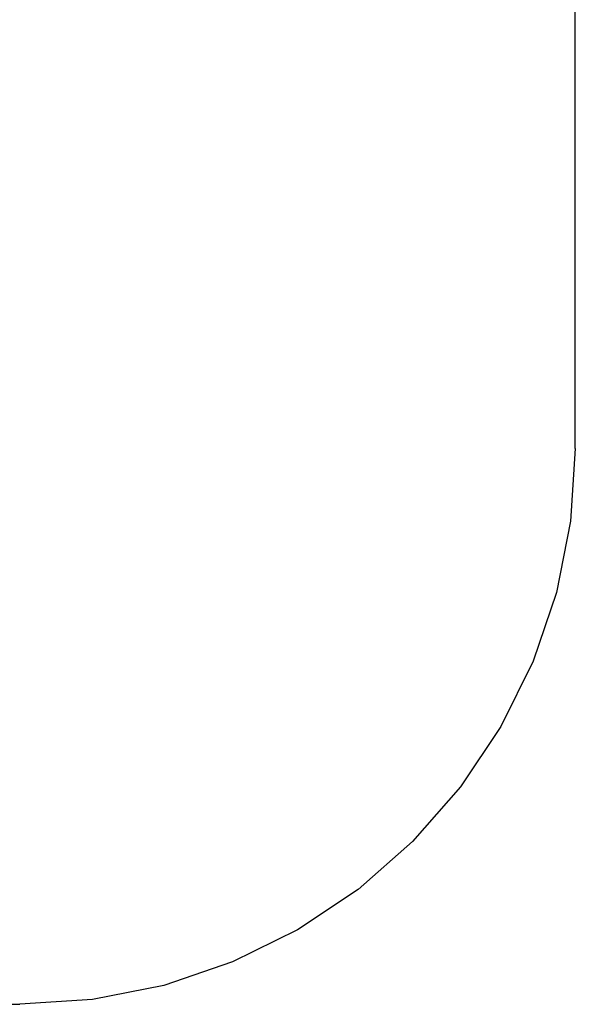
# Model space of a CAD drawing. Units: metres. Extents: x -1.9 to 1.9, y -2.54 to 2.54.
# Drawn here: x 0.41 to 1.9, y -2.54 to 0.1 of the extents above; entities that cross this region are included whole.
import ezdxf

# ---------------------------------------------------------------- set-up
doc = ezdxf.new("R2010")
doc.units = ezdxf.units.M

msp = doc.modelspace()

# ---------------------------------------------------------------- linework, layer by layer
for p, q in [((1.9, -1.0521), (1.9, 1.1004)), ((1.9, -1.0521), (1.8872, -1.2468)), ((1.8872, -1.2468), (1.8492, -1.4382)), ((1.8492, -1.4382), (1.7864, -1.623)), ((1.7864, -1.623), (1.7001, -1.798)), ((1.7001, -1.798), (1.5917, -1.9603)), ((1.5917, -1.9603), (1.463, -2.107)), ((1.463, -2.107), (1.3163, -2.2357)), ((1.3163, -2.2357), (1.1541, -2.3441)), ((1.1541, -2.3441), (0.979, -2.4304)), ((0.979, -2.4304), (0.7943, -2.4931)), ((0.7943, -2.4931), (0.6029, -2.5312)), ((0.6029, -2.5312), (0.4081, -2.544)), ((-0.4387, -2.544), (0.4081, -2.544))]:
    msp.add_line(p, q)

doc.saveas('drawing.dxf')
